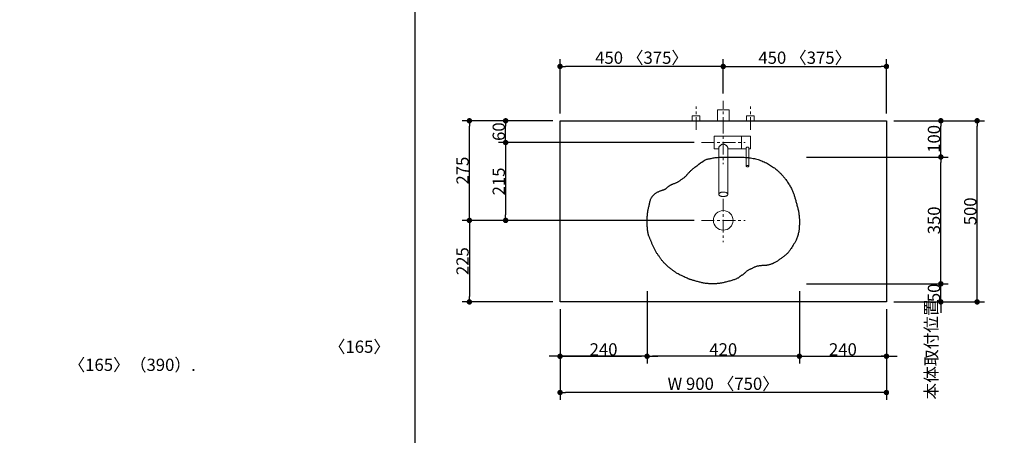
# Model space of a CAD drawing. Units: millimetres. Extents: x -4275 to 7850, y -3045 to 3045.
# Drawn here: x -2320 to 395, y -738 to 409 of the extents above; entities that cross this region are included whole.
import ezdxf

# ---------------------------------------------------------------- set-up
doc = ezdxf.new("R2010")
doc.units = ezdxf.units.MM
doc.header["$LTSCALE"] = 20
doc.header["$PDMODE"] = 1
doc.header["$PDSIZE"] = -2
doc.linetypes.add('ラインタイプ-3', pattern=[2.91, 1.76, -0.4, 0.35, -0.4])
for name, color, linetype, lineweight in [('1図面枠', 7, 'Continuous', 15), ('2寸法-1', 7, 'Continuous', 15), ('2寸法-2', 7, 'Continuous', 15), ('4給排水', 7, 'Continuous', 15), ('5ボウル・キャビネット', 7, 'Continuous', 15)]:
    doc.layers.add(name, color=color, linetype=linetype, lineweight=lineweight)
doc.styles.add('MS PGothic', font='txt', dxfattribs={"bigfont": 'MS PGothic'})
doc.dimstyles.new('SANWA-1', dxfattribs={"dimtxt": 33.826244, "dimasz": 15.006836, "dimexe": 20, "dimexo": 20, "dimgap": 2, "dimtad": 1, "dimdec": 8, "dimdsep": 46, "dimtxsty": 'MS PGothic', "dimblk": 'DOT', "dimblk1": 'DOT', "dimblk2": 'DOT', "dimcen": 0, "dimazin": 0, "dimtfac": 0.8, "dimtdec": 8, "dimtix": 1, "dimtmove": 0, "dimatfit": 0, "dimldrblk": 'DOT', "dimfxl": 1, "dimfrac": 2, "dimtolj": 1, "dimarcsym": 0})

# ---------------------------------------------------------------- blocks, each defined once
blk = doc.blocks.new('_Dot')
at = {"color": 0, "linetype": 'ByBlock', "lineweight": -2}
blk.add_line((-0.5, 0), (-1, 0), dxfattribs=at)
at = {"color": 0, "linetype": 'ByBlock', "const_width": 0.5}
blk.add_lwpolyline([(-0.25, 0, 1), (0.25, 0, 1)], format="xyb", close=True, dxfattribs=at)
blk = doc.blocks.new('*D43')
at = {"layer": '2寸法-2', "color": 0, "linetype": 'Continuous', "lineweight": -2}
for p, q in [((-2870, -440), (-2870, -590)), ((-2630, -440), (-2630, -590)), ((-2885, -570), (-2900, -570)), ((-2870, -570), (-2630, -570)), ((-2615, -570), (-2600, -570))]:
    blk.add_line(p, q, dxfattribs=at)
at = {"layer": 'Defpoints', "color": 0}
for p in [(-2870, -420), (-2630, -420), (-2630, -570)]:
    blk.add_point(p, dxfattribs=at)
at = {"layer": '2寸法-2', "color": 0, "lineweight": -2, "xscale": 15.0068359375, "yscale": 15.0068359375, "zscale": 15.0068359375}
blk.add_blockref('_Dot', (-2870, -570), dxfattribs=at)
at = {"layer": '2寸法-2', "color": 0, "lineweight": -2, "xscale": 15.0068359375, "yscale": 15.0068359375, "zscale": 15.0068359375, "rotation": 180}
blk.add_blockref('_Dot', (-2630, -570), dxfattribs=at)
at = {"layer": '2寸法-2', "color": 0, "lineweight": 15, "insert": (-2010, -543.6), "char_height": 33.826, "attachment_point": 5, "style": 'MS PGothic'}
blk.add_mtext('\\A1;〈165〉（390）.', dxfattribs=at)
blk = doc.blocks.new('*D75')
at = {"layer": '2寸法-1', "color": 0, "linetype": 'Continuous', "lineweight": -2}
for p, q in [((-830, -540), (-830, -640)), ((70, -540), (70, -640)), ((55, -620), (-815, -620))]:
    blk.add_line(p, q, dxfattribs=at)
at = {"layer": 'Defpoints', "color": 0}
for p in [(-830, -520), (70, -520), (-830, -620)]:
    blk.add_point(p, dxfattribs=at)
at = {"layer": '2寸法-1', "color": 0, "lineweight": -2, "xscale": 15.0068359375, "yscale": 15.0068359375, "zscale": 15.0068359375, "rotation": 180}
blk.add_blockref('_Dot', (-830, -620), dxfattribs=at)
at = {"layer": '2寸法-1', "color": 0, "lineweight": -2, "xscale": 15.0068359375, "yscale": 15.0068359375, "zscale": 15.0068359375}
blk.add_blockref('_Dot', (70, -620), dxfattribs=at)
at = {"layer": '2寸法-1', "color": 0, "lineweight": 15, "insert": (-380, -595.9), "char_height": 33.826, "attachment_point": 5, "style": 'MS PGothic'}
blk.add_mtext('\\A1;W 900 〈750〉', dxfattribs=at)
blk = doc.blocks.new('*D76')
at = {"layer": '2寸法-1', "color": 0, "linetype": 'Continuous', "lineweight": -2}
for p, q in [((-830, 150), (-830, 300)), ((-380, 205), (-380, 300)), ((-395, 280), (-815, 280))]:
    blk.add_line(p, q, dxfattribs=at)
at = {"layer": 'Defpoints', "color": 0}
for p in [(-830, 280), (-380, 185), (-830, 130)]:
    blk.add_point(p, dxfattribs=at)
at = {"layer": '2寸法-1', "color": 0, "lineweight": -2, "xscale": 15.0068359375, "yscale": 15.0068359375, "zscale": 15.0068359375, "rotation": 180}
blk.add_blockref('_Dot', (-830, 280), dxfattribs=at)
at = {"layer": '2寸法-1', "color": 0, "lineweight": -2, "xscale": 15.0068359375, "yscale": 15.0068359375, "zscale": 15.0068359375}
blk.add_blockref('_Dot', (-380, 280), dxfattribs=at)
at = {"layer": '2寸法-1', "color": 0, "lineweight": 15, "insert": (-605, 304.1), "char_height": 33.826, "attachment_point": 5, "style": 'MS PGothic'}
blk.add_mtext('\\A1;450 〈375〉', dxfattribs=at)
blk = doc.blocks.new('*D77')
at = {"layer": '2寸法-1', "color": 0, "linetype": 'Continuous', "lineweight": -2}
for p, q in [((-380, 205), (-380, 300)), ((70, 150), (70, 300)), ((-365, 280), (55, 280))]:
    blk.add_line(p, q, dxfattribs=at)
at = {"layer": 'Defpoints', "color": 0}
for p in [(70, 280), (-380, 185), (70, 130)]:
    blk.add_point(p, dxfattribs=at)
at = {"layer": '2寸法-1', "color": 0, "lineweight": -2, "xscale": 15.0068359375, "yscale": 15.0068359375, "zscale": 15.0068359375, "rotation": 180}
blk.add_blockref('_Dot', (-380, 280), dxfattribs=at)
at = {"layer": '2寸法-1', "color": 0, "lineweight": -2, "xscale": 15.0068359375, "yscale": 15.0068359375, "zscale": 15.0068359375}
blk.add_blockref('_Dot', (70, 280), dxfattribs=at)
at = {"layer": '2寸法-1', "color": 0, "lineweight": 15, "insert": (-155, 304.1), "char_height": 33.826, "attachment_point": 5, "style": 'MS PGothic'}
blk.add_mtext('\\A1;450 〈375〉', dxfattribs=at)
blk = doc.blocks.new('*D78')
at = {"layer": '2寸法-1', "color": 0, "linetype": 'Continuous', "lineweight": -2}
for p, q in [((-850, 130), (-1000, 130)), ((-980, 85), (-980, 115)), ((-460, 70), (-1000, 70))]:
    blk.add_line(p, q, dxfattribs=at)
at = {"layer": 'Defpoints', "color": 0}
for p in [(-980, 130), (-830, 130), (-440, 70)]:
    blk.add_point(p, dxfattribs=at)
at = {"layer": '2寸法-1', "color": 0, "lineweight": -2, "xscale": 15.0068359375, "yscale": 15.0068359375, "zscale": 15.0068359375}
for p, rotation in [((-980, 130), 90), ((-980, 70), 270)]:
    blk.add_blockref('_Dot', p, dxfattribs=dict(at, rotation=rotation))
at = {"layer": '2寸法-1', "color": 0, "insert": (-999, 100), "char_height": 33.83, "attachment_point": 5, "rotation": 90, "style": 'MS PGothic'}
blk.add_mtext('\\A1;60', dxfattribs=at)
blk = doc.blocks.new('*D79')
at = {"layer": '2寸法-1', "color": 0, "linetype": 'Continuous', "lineweight": -2}
for p, q in [((-1000, 130), (-1100, 130)), ((-1080, -130), (-1080, 115)), ((-1000, -145), (-1100, -145))]:
    blk.add_line(p, q, dxfattribs=at)
at = {"layer": 'Defpoints', "color": 0}
for p in [(-1080, 130), (-980, 130), (-980, -145)]:
    blk.add_point(p, dxfattribs=at)
at = {"layer": '2寸法-1', "color": 0, "lineweight": -2, "xscale": 15.0068359375, "yscale": 15.0068359375, "zscale": 15.0068359375}
for p, rotation in [((-1080, 130), 89.99999999999991), ((-1080, -145), 269.9999999999999)]:
    blk.add_blockref('_Dot', p, dxfattribs=dict(at, rotation=rotation))
at = {"layer": '2寸法-1', "color": 0, "insert": (-1098.9, -7.5), "char_height": 33.83, "attachment_point": 5, "rotation": 90, "style": 'MS PGothic'}
blk.add_mtext('\\A1;275', dxfattribs=at)
blk = doc.blocks.new('*D80')
at = {"layer": '2寸法-1', "color": 0, "linetype": 'Continuous', "lineweight": -2}
for p, q in [((-150, 30), (240, 30)), ((220, -305), (220, 15)), ((-150, -320), (240, -320))]:
    blk.add_line(p, q, dxfattribs=at)
at = {"layer": 'Defpoints', "color": 0}
for p in [(-170, 30), (220, 30), (-170, -320)]:
    blk.add_point(p, dxfattribs=at)
at = {"layer": '2寸法-1', "color": 0, "lineweight": -2, "xscale": 15.0068359375, "yscale": 15.0068359375, "zscale": 15.0068359375}
for p, rotation in [((220, 30), 90), ((220, -320), 270)]:
    blk.add_blockref('_Dot', p, dxfattribs=dict(at, rotation=rotation))
at = {"layer": '2寸法-1', "color": 0, "lineweight": 15, "insert": (201, -145), "char_height": 33.83, "attachment_point": 5, "rotation": 90, "style": 'MS PGothic'}
blk.add_mtext('\\A1;350', dxfattribs=at)
blk = doc.blocks.new('*D81')
at = {"layer": '2寸法-1', "color": 0, "linetype": 'Continuous', "lineweight": -2}
for p, q in [((-1000, -145), (-1100, -145)), ((-1080, -160), (-1080, -355)), ((-850, -370), (-1100, -370))]:
    blk.add_line(p, q, dxfattribs=at)
at = {"layer": 'Defpoints', "color": 0}
for p in [(-980, -145), (-1080, -370), (-830, -370)]:
    blk.add_point(p, dxfattribs=at)
at = {"layer": '2寸法-1', "color": 0, "lineweight": -2, "xscale": 15.0068359375, "yscale": 15.0068359375, "zscale": 15.0068359375}
for p, rotation in [((-1080, -145), 89.99999999999993), ((-1080, -370), 269.9999999999999)]:
    blk.add_blockref('_Dot', p, dxfattribs=dict(at, rotation=rotation))
at = {"layer": '2寸法-1', "color": 0, "insert": (-1098.9, -257.5), "char_height": 33.83, "attachment_point": 5, "rotation": 90, "style": 'MS PGothic'}
blk.add_mtext('\\A1;225', dxfattribs=at)
blk = doc.blocks.new('*D82')
at = {"layer": '2寸法-1', "color": 0, "linetype": 'Continuous', "lineweight": -2}
for p, q in [((220, -305), (220, -290)), ((90, -320), (240, -320)), ((220, -370), (220, -320)), ((90, -370), (240, -370)), ((220, -385), (220, -400))]:
    blk.add_line(p, q, dxfattribs=at)
at = {"layer": 'Defpoints', "color": 0}
for p in [(70, -320), (220, -320), (70, -370)]:
    blk.add_point(p, dxfattribs=at)
at = {"layer": '2寸法-1', "color": 0, "lineweight": -2, "xscale": 15.0068359375, "yscale": 15.0068359375, "zscale": 15.0068359375}
for p, rotation in [((220, -320), 270), ((220, -370), 90)]:
    blk.add_blockref('_Dot', p, dxfattribs=dict(at, rotation=rotation))
at = {"layer": '2寸法-1', "color": 0, "lineweight": 15, "insert": (201, -345), "char_height": 33.83, "attachment_point": 5, "rotation": 90, "style": 'MS PGothic'}
blk.add_mtext('\\A1;50', dxfattribs=at)
blk = doc.blocks.new('*D83')
at = {"layer": '2寸法-1', "color": 0, "linetype": 'Continuous', "lineweight": -2}
for p, q in [((240, 130), (340, 130)), ((320, -355), (320, 115)), ((240, -370), (340, -370))]:
    blk.add_line(p, q, dxfattribs=at)
at = {"layer": 'Defpoints', "color": 0}
for p in [(220, 130), (320, 130), (220, -370)]:
    blk.add_point(p, dxfattribs=at)
at = {"layer": '2寸法-1', "color": 0, "lineweight": -2, "xscale": 15.0068359375, "yscale": 15.0068359375, "zscale": 15.0068359375}
for p, rotation in [((320, 130), 90.00000000000001), ((320, -370), 270)]:
    blk.add_blockref('_Dot', p, dxfattribs=dict(at, rotation=rotation))
at = {"layer": '2寸法-1', "color": 0, "lineweight": 15, "insert": (301, -120), "char_height": 33.83, "attachment_point": 5, "rotation": 90, "style": 'MS PGothic'}
blk.add_mtext('\\A1;500', dxfattribs=at)
blk = doc.blocks.new('*D84')
at = {"layer": '2寸法-1', "color": 0, "linetype": 'Continuous', "lineweight": -2}
for p, q in [((-460, 70), (-1000, 70)), ((-980, 55), (-980, -130)), ((-460, -145), (-1000, -145))]:
    blk.add_line(p, q, dxfattribs=at)
at = {"layer": 'Defpoints', "color": 0}
for p in [(-440, 70), (-980, -145), (-440, -145)]:
    blk.add_point(p, dxfattribs=at)
at = {"layer": '2寸法-1', "color": 0, "lineweight": -2, "xscale": 15.0068359375, "yscale": 15.0068359375, "zscale": 15.0068359375}
for p, rotation in [((-980, 70), 90), ((-980, -145), 270)]:
    blk.add_blockref('_Dot', p, dxfattribs=dict(at, rotation=rotation))
at = {"layer": '2寸法-1', "color": 0, "insert": (-999, -37.5), "char_height": 33.83, "attachment_point": 5, "rotation": 90, "style": 'MS PGothic'}
blk.add_mtext('\\A1;215', dxfattribs=at)
blk = doc.blocks.new('*D85')
at = {"layer": '2寸法-1', "color": 0, "linetype": 'Continuous', "lineweight": -2}
for p, q in [((-590, -340), (-590, -540)), ((-170, -340), (-170, -540)), ((-185, -520), (-575, -520))]:
    blk.add_line(p, q, dxfattribs=at)
at = {"layer": 'Defpoints', "color": 0}
for p in [(-590, -320), (-170, -320), (-590, -520)]:
    blk.add_point(p, dxfattribs=at)
at = {"layer": '2寸法-1', "color": 0, "lineweight": -2, "xscale": 15.0068359375, "yscale": 15.0068359375, "zscale": 15.0068359375, "rotation": 180}
blk.add_blockref('_Dot', (-590, -520), dxfattribs=at)
at = {"layer": '2寸法-1', "color": 0, "lineweight": -2, "xscale": 15.0068359375, "yscale": 15.0068359375, "zscale": 15.0068359375}
blk.add_blockref('_Dot', (-170, -520), dxfattribs=at)
at = {"layer": '2寸法-1', "color": 0, "lineweight": 15, "insert": (-380, -501), "char_height": 33.83, "attachment_point": 5, "style": 'MS PGothic'}
blk.add_mtext('\\A1;420', dxfattribs=at)
blk = doc.blocks.new('*D86')
at = {"layer": '2寸法-1', "color": 0, "linetype": 'Continuous', "lineweight": -2}
for p, q in [((-830, -390), (-830, -540)), ((-590, -390), (-590, -540)), ((-815, -520), (-605, -520))]:
    blk.add_line(p, q, dxfattribs=at)
at = {"layer": 'Defpoints', "color": 0}
for p in [(-830, -370), (-590, -370), (-590, -520)]:
    blk.add_point(p, dxfattribs=at)
at = {"layer": '2寸法-1', "color": 0, "lineweight": -2, "xscale": 15.0068359375, "yscale": 15.0068359375, "zscale": 15.0068359375, "rotation": 180}
blk.add_blockref('_Dot', (-830, -520), dxfattribs=at)
at = {"layer": '2寸法-1', "color": 0, "lineweight": -2, "xscale": 15.0068359375, "yscale": 15.0068359375, "zscale": 15.0068359375}
blk.add_blockref('_Dot', (-590, -520), dxfattribs=at)
at = {"layer": '2寸法-1', "color": 0, "lineweight": 15, "insert": (-710, -501), "char_height": 33.83, "attachment_point": 5, "style": 'MS PGothic'}
blk.add_mtext('\\A1;240', dxfattribs=at)
blk = doc.blocks.new('*D87')
at = {"layer": '2寸法-1', "color": 0, "linetype": 'Continuous', "lineweight": -2}
for p, q in [((-170, -390), (-170, -540)), ((70, -390), (70, -540)), ((-155, -520), (55, -520))]:
    blk.add_line(p, q, dxfattribs=at)
at = {"layer": 'Defpoints', "color": 0}
for p in [(-170, -370), (70, -370), (70, -520)]:
    blk.add_point(p, dxfattribs=at)
at = {"layer": '2寸法-1', "color": 0, "lineweight": -2, "xscale": 15.0068359375, "yscale": 15.0068359375, "zscale": 15.0068359375, "rotation": 180}
blk.add_blockref('_Dot', (-170, -520), dxfattribs=at)
at = {"layer": '2寸法-1', "color": 0, "lineweight": -2, "xscale": 15.0068359375, "yscale": 15.0068359375, "zscale": 15.0068359375}
blk.add_blockref('_Dot', (70, -520), dxfattribs=at)
at = {"layer": '2寸法-1', "color": 0, "lineweight": 15, "insert": (-50, -501), "char_height": 33.83, "attachment_point": 5, "style": 'MS PGothic'}
blk.add_mtext('\\A1;240', dxfattribs=at)
blk = doc.blocks.new('*D88')
at = {"layer": '2寸法-1', "color": 0, "linetype": 'Continuous', "lineweight": -2}
for p, q in [((90, 130), (240, 130)), ((220, 45), (220, 115)), ((90, 30), (240, 30))]:
    blk.add_line(p, q, dxfattribs=at)
at = {"layer": 'Defpoints', "color": 0}
for p in [(70, 130), (220, 130), (70, 30)]:
    blk.add_point(p, dxfattribs=at)
at = {"layer": '2寸法-1', "color": 0, "lineweight": -2, "xscale": 15.0068359375, "yscale": 15.0068359375, "zscale": 15.0068359375}
for p, rotation in [((220, 130), 90), ((220, 30), 270)]:
    blk.add_blockref('_Dot', p, dxfattribs=dict(at, rotation=rotation))
at = {"layer": '2寸法-1', "color": 0, "lineweight": 15, "insert": (201, 80), "char_height": 33.83, "attachment_point": 5, "rotation": 90, "style": 'MS PGothic'}
blk.add_mtext('\\A1;100', dxfattribs=at)
blk = doc.blocks.new('*D89')
at = {"layer": '2寸法-2', "color": 0, "linetype": 'Continuous', "lineweight": -2}
for p, q in [((-170, -390), (-170, -540)), ((70, -390), (70, -540)), ((-185, -520), (-200, -520)), ((-170, -520), (70, -520)), ((85, -520), (100, -520))]:
    blk.add_line(p, q, dxfattribs=at)
at = {"layer": 'Defpoints', "color": 0}
for p in [(-170, -370), (70, -370), (70, -520)]:
    blk.add_point(p, dxfattribs=at)
at = {"layer": '2寸法-2', "color": 0, "lineweight": -2, "xscale": 15.0068359375, "yscale": 15.0068359375, "zscale": 15.0068359375}
blk.add_blockref('_Dot', (-170, -520), dxfattribs=at)
at = {"layer": '2寸法-2', "color": 0, "lineweight": -2, "xscale": 15.0068359375, "yscale": 15.0068359375, "zscale": 15.0068359375, "rotation": 180}
blk.add_blockref('_Dot', (70, -520), dxfattribs=at)
at = {"layer": '2寸法-2', "color": 0, "lineweight": 15, "insert": (623.3, -493.6), "char_height": 33.83, "attachment_point": 5, "style": 'MS PGothic'}
blk.add_mtext('\\A1;〈165〉', dxfattribs=at)
blk = doc.blocks.new('*D90')
at = {"layer": '2寸法-2', "color": 0, "linetype": 'Continuous', "lineweight": -2}
for p, q in [((-830, -390), (-830, -540)), ((-590, -390), (-590, -540)), ((-845, -520), (-860, -520)), ((-590, -520), (-830, -520)), ((-575, -520), (-560, -520))]:
    blk.add_line(p, q, dxfattribs=at)
at = {"layer": 'Defpoints', "color": 0}
for p in [(-830, -370), (-590, -370), (-830, -520)]:
    blk.add_point(p, dxfattribs=at)
at = {"layer": '2寸法-2', "color": 0, "lineweight": -2, "xscale": 15.0068359375, "yscale": 15.0068359375, "zscale": 15.0068359375}
blk.add_blockref('_Dot', (-830, -520), dxfattribs=at)
at = {"layer": '2寸法-2', "color": 0, "lineweight": -2, "xscale": 15.0068359375, "yscale": 15.0068359375, "zscale": 15.0068359375, "rotation": 180}
blk.add_blockref('_Dot', (-590, -520), dxfattribs=at)
at = {"layer": '2寸法-2', "color": 0, "lineweight": 15, "insert": (-1383.3, -493.6), "char_height": 33.83, "attachment_point": 5, "style": 'MS PGothic'}
blk.add_mtext('\\A1;〈165〉', dxfattribs=at)
blk = doc.blocks.new('*D91')
at = {"layer": '2寸法-2', "color": 0, "linetype": 'Continuous', "lineweight": -2}
for p, q in [((220, -1415), (220, -1400)), ((140, -1430), (240, -1430)), ((220, -1815), (220, -1430)), ((140, -1815), (240, -1815)), ((220, -1830), (220, -1845))]:
    blk.add_line(p, q, dxfattribs=at)
at = {"layer": 'Defpoints', "color": 0}
for p in [(120, -1430), (220, -1430), (120, -1815)]:
    blk.add_point(p, dxfattribs=at)
at = {"layer": '2寸法-2', "color": 0, "lineweight": -2, "xscale": 15.0068359375, "yscale": 15.0068359375, "zscale": 15.0068359375}
for p, rotation in [((220, -1430), 270), ((220, -1815), 90)]:
    blk.add_blockref('_Dot', p, dxfattribs=dict(at, rotation=rotation))
at = {"layer": '2寸法-2', "color": 0, "lineweight": 15, "insert": (193.6, -501.1), "char_height": 33.83, "attachment_point": 5, "rotation": 90, "style": 'MS PGothic'}
blk.add_mtext('\\A1;本体取付位置', dxfattribs=at)
blk = doc.blocks.new('グループ-7')
at = {"layer": '4給排水', "color": 7, "linetype": 'ラインタイプ-3', "lineweight": 15}
blk.add_line((-380, 105), (-380, 185), dxfattribs=at)
at = {"layer": '4給排水', "color": 7, "linetype": 'Continuous', "lineweight": 15, "flags": 128}
blk.add_lwpolyline([(-396, 130), (-396, 160), (-364, 160), (-364, 130)], dxfattribs=at)
blk = doc.blocks.new('グループ-13')
at = {"layer": '5ボウル・キャビネット', "color": 7, "linetype": 'ラインタイプ-3', "lineweight": 15}
for p, q in [((-380, -85), (-380, -205)), ((-440, -145), (-320, -145))]:
    blk.add_line(p, q, dxfattribs=at)
at = {"layer": '5ボウル・キャビネット', "color": 7, "linetype": 'Continuous', "lineweight": 30, "flags": 128}
blk.add_lwpolyline([(-452.1, 5.9), (-451.2, 6.7), (-447.3, 10.3), (-442.7, 13.7), (-439.1, 16.2), (-435.7, 18.4), (-432.7, 20.3), (-429.9, 21.8), (-427.5, 23), (-425.4, 23.9), (-423.5, 24.3), (-421.8, 24.7), (-419.9, 25), (-417.8, 25.4), (-415.7, 25.8), (-413.3, 26.3), (-410.8, 26.8), (-408.2, 27.3), (-405.4, 27.8), (-402.4, 28.3), (-399.2, 28.7), (-395.8, 29.1), (-392.1, 29.4), (-388.3, 29.6), (-384.1, 29.8), (-379.8, 29.8), (-375.2, 29.9), (-370.7, 29.9), (-366.4, 29.9), (-362.4, 29.9), (-358.6, 29.9), (-355.1, 29.9), (-351.9, 29.9), (-349, 29.9), (-346.3, 30), (-343.7, 30), (-340.9, 30), (-338.1, 29.9), (-335.1, 29.9), (-332, 29.8), (-328.8, 29.6), (-325.5, 29.5), (-322.1, 29.2), (-318.6, 29), (-315.1, 28.7), (-311.6, 28.3), (-308.1, 27.9), (-304.6, 27.4), (-301.1, 26.8), (-297.7, 26.2), (-294.2, 25.5), (-290.8, 24.7), (-287.3, 23.8), (-284, 22.9), (-280.6, 21.8), (-277.2, 20.7), (-273.9, 19.4), (-270.7, 18), (-267.4, 16.6), (-264.2, 15.1), (-261.1, 13.5), (-258, 11.9), (-255.1, 10.2), (-252.2, 8.6), (-249.4, 6.8), (-246.7, 5.1), (-244, 3.3), (-241.5, 1.4), (-239.1, -0.3), (-236.8, -2.1), (-234.6, -3.9), (-232.5, -5.6), (-230.5, -7.3), (-228.7, -8.9), (-226.9, -10.6), (-225.3, -12.2), (-223.7, -13.8), (-222.1, -15.4), (-220.6, -16.9), (-219.1, -18.5), (-217.6, -20), (-216.2, -21.5), (-214.8, -23), (-213.5, -24.5), (-212, -26.2), (-210.6, -28), (-209, -30), (-207.5, -32.2), (-205.8, -34.4), (-204.2, -36.8), (-202.4, -39.4), (-200.7, -42), (-199.1, -44.6), (-197.5, -47.2), (-196, -49.7), (-194.6, -52.1), (-193.3, -54.5), (-192.1, -56.9), (-191, -59.3), (-189.9, -61.6), (-188.9, -63.8), (-187.9, -66.1), (-187, -68.3), (-186.2, -70.4), (-185.4, -72.6), (-184.7, -74.7), (-184.1, -76.7), (-183.5, -78.8), (-182.8, -80.9), (-182.2, -83.1), (-181.5, -85.4), (-180.9, -87.7), (-180.2, -90.1), (-179.5, -92.6), (-178.8, -95.2), (-178.1, -97.8), (-177.4, -100.3), (-176.7, -102.9), (-176, -105.5), (-175.4, -108.1), (-174.7, -110.7), (-174.1, -113.3), (-173.5, -115.9), (-172.9, -118.5), (-172.4, -121.1), (-171.9, -123.6), (-171.5, -126.2), (-171.2, -128.7), (-170.9, -131.2), (-170.6, -133.6), (-170.4, -136.1), (-170.3, -138.5), (-170.2, -141), (-170.1, -143.4), (-170, -145.8), (-170, -148.2), (-170, -150.5), (-170, -152.9), (-170.1, -155.2), (-170.2, -157.5), (-170.3, -159.7), (-170.4, -161.9), (-170.5, -163.9), (-170.7, -165.9), (-170.8, -167.7), (-171, -169.5), (-171.1, -171.2), (-171.3, -172.9), (-171.6, -174.8), (-172, -176.8), (-172.5, -179), (-173.1, -181.3), (-173.8, -183.8), (-174.5, -186.4), (-175.3, -189.1), (-176.2, -191.9), (-177.1, -194.4), (-178.1, -196.9), (-179, -199.1), (-180, -201.3), (-181, -203.2), (-182, -205), (-183, -206.7), (-184.1, -208.3), (-185.2, -210), (-186.3, -211.8), (-187.5, -213.7), (-188.8, -215.7), (-190, -217.8), (-191.3, -220), (-192.7, -222.3), (-194.1, -224.5), (-195.4, -226.6), (-196.7, -228.5), (-198, -230.3), (-199.3, -232), (-200.6, -233.5), (-201.9, -234.9), (-203.1, -236.2), (-204.4, -237.3), (-205.7, -238.5), (-207.1, -239.7), (-208.5, -240.9), (-210.1, -242.1), (-211.7, -243.4), (-213.3, -244.6), (-215.1, -245.9), (-216.8, -247.2), (-218.6, -248.5), (-220.3, -249.7), (-222.1, -251), (-223.8, -252.2), (-225.5, -253.5), (-227.2, -254.7), (-228.9, -256), (-230.6, -257.2), (-232.4, -258.4), (-234.2, -259.5), (-236.1, -260.5), (-238, -261.6), (-240, -262.5), (-242, -263.5), (-244.1, -264.4), (-246.2, -265.2), (-248.1, -265.9), (-249.9, -266.5), (-251.6, -267.1), (-253.1, -267.6), (-254.5, -268), (-255.8, -268.3), (-257, -268.5), (-258.1, -268.7), (-259.4, -268.8), (-260.7, -269), (-262.1, -269.1), (-263.6, -269.2), (-265.1, -269.4), (-266.8, -269.5), (-268.5, -269.6), (-270.3, -269.7), (-272, -269.8), (-273.8, -269.9), (-275.6, -270.1), (-277.4, -270.3), (-279.1, -270.5), (-280.9, -270.8), (-282.7, -271), (-284.5, -271.3), (-286.2, -271.7), (-287.9, -272.1), (-289.6, -272.6), (-291.2, -273.2), (-292.9, -273.8), (-294.5, -274.5), (-296, -275.2), (-297.6, -276), (-299.1, -276.7), (-300.6, -277.4), (-302.1, -278.2), (-303.6, -278.9), (-305, -279.6), (-306.5, -280.2), (-307.9, -280.9), (-309.4, -281.6), (-310.8, -282.4), (-312.2, -283.3), (-313.6, -284.2), (-315, -285.2), (-316.4, -286.3), (-317.7, -287.5), (-319.1, -288.8), (-320.4, -290), (-321.7, -291.2), (-322.9, -292.3), (-324.1, -293.3), (-325.2, -294.2), (-326.3, -295), (-327.3, -295.7), (-328.3, -296.3), (-329.3, -296.9), (-330.2, -297.5), (-331.2, -298.1), (-332.1, -298.8), (-333, -299.5), (-334, -300.2), (-334.9, -301), (-335.8, -301.7), (-336.8, -302.5), (-337.9, -303.3), (-339.2, -304.1), (-340.6, -304.8), (-342.2, -305.6), (-343.9, -306.4), (-345.7, -307.1), (-347.7, -307.9), (-349.8, -308.6), (-351.9, -309.4), (-354.2, -310.1), (-356.6, -310.9), (-359.1, -311.6), (-361.7, -312.4), (-364.4, -313.1), (-367.2, -313.8), (-369.9, -314.6), (-372.6, -315.2), (-375.2, -315.8), (-377.6, -316.4), (-380, -317), (-382.3, -317.4), (-384.4, -317.9), (-386.5, -318.3), (-388.5, -318.6), (-390.5, -318.9), (-392.6, -319.2), (-394.6, -319.4), (-396.7, -319.6), (-398.9, -319.8), (-401, -319.9), (-403.2, -320), (-405.3, -320), (-407.6, -320), (-409.8, -320), (-412.2, -319.9), (-414.5, -319.9), (-416.9, -319.8), (-419.3, -319.7), (-421.8, -319.5), (-424.3, -319.3), (-426.8, -319.1), (-429.2, -318.8), (-431.7, -318.4), (-434.1, -318), (-436.5, -317.5), (-438.8, -317), (-441.2, -316.4), (-443.5, -315.8), (-445.9, -315.2), (-448.3, -314.6), (-450.7, -313.9), (-453.1, -313.2), (-455.6, -312.6), (-458, -311.9), (-460.5, -311.2), (-462.9, -310.5), (-465.1, -309.9), (-467, -309.4), (-468.7, -308.9), (-470.2, -308.4), (-471.4, -308), (-472.4, -307.7), (-473.2, -307.4), (-474.1, -307.1), (-475.4, -306.5), (-477.1, -305.8), (-479.2, -304.8), (-481.7, -303.7), (-484.6, -302.4), (-488, -300.9), (-491.7, -299.1), (-495.5, -297.4), (-498.9, -295.7), (-502, -294.2), (-504.7, -292.8), (-507.1, -291.5), (-509.1, -290.3), (-510.8, -289.2), (-512.1, -288.2), (-513.2, -287.3), (-514.5, -286.3), (-515.8, -285.3), (-517.2, -284.2), (-518.7, -283.1), (-520.2, -281.9), (-521.8, -280.7), (-523.5, -279.4), (-525.3, -278), (-527.1, -276.6), (-528.9, -275.2), (-530.7, -273.6), (-532.6, -272), (-534.5, -270.4), (-536.4, -268.7), (-538.4, -266.9), (-540.3, -265.1), (-542.1, -263.3), (-543.7, -261.7), (-545.2, -260), (-546.6, -258.5), (-547.8, -257), (-548.9, -255.5), (-549.9, -254.1), (-550.8, -252.7), (-551.7, -251.3), (-552.7, -249.9), (-553.7, -248.5), (-554.8, -247), (-555.9, -245.5), (-557, -244), (-558.2, -242.4), (-559.4, -240.8), (-560.5, -239.2), (-561.6, -237.6), (-562.7, -235.9), (-563.8, -234.2), (-564.9, -232.4), (-565.9, -230.6), (-566.9, -228.7), (-567.9, -226.9), (-568.9, -225), (-569.8, -223.1), (-570.7, -221.3), (-571.6, -219.4), (-572.5, -217.6), (-573.3, -215.7), (-574.1, -213.9), (-574.9, -212), (-575.7, -210.2), (-576.5, -208.4), (-577.2, -206.7), (-578, -205), (-578.7, -203.3), (-579.4, -201.6), (-580.1, -199.9), (-580.8, -198.3), (-581.5, -196.7), (-582.1, -195.1), (-582.7, -193.6), (-583.4, -192.1), (-584, -190.6), (-584.6, -189.1), (-585.2, -187.7), (-585.7, -186.2), (-586.3, -184.4), (-586.8, -182.3), (-587.2, -180), (-587.7, -177.5), (-588.1, -174.7), (-588.5, -171.6), (-588.8, -168.3), (-589.1, -165), (-589.4, -161.9), (-589.6, -159), (-589.7, -156.4), (-589.9, -153.9), (-590, -151.6), (-590, -149.6), (-590, -147.7), (-590, -146), (-589.9, -144.1), (-589.8, -142.2), (-589.7, -140.3), (-589.6, -138.2), (-589.5, -136.1), (-589.4, -133.9), (-589.2, -131.7), (-589, -129.4), (-588.8, -127.1), (-588.5, -124.9), (-588.2, -122.6), (-587.9, -120.4), (-587.5, -118.2), (-587.1, -116.1), (-586.7, -113.9), (-586.2, -111.7), (-585.7, -109.5), (-585.3, -107.3), (-584.7, -105), (-584.2, -102.7), (-583.7, -100.4), (-583.1, -98), (-582.6, -95.6), (-582, -93.3), (-581.4, -91.1), (-580.8, -89.2), (-580.2, -87.4), (-579.6, -85.8), (-579, -84.4), (-578.4, -83.2), (-577.7, -82.2), (-577.1, -81.3), (-576.3, -80.3), (-575.6, -79.4), (-574.7, -78.3), (-573.9, -77.3), (-573, -76.2), (-572, -75.1), (-571, -74), (-569.9, -72.9), (-568.8, -71.8), (-567.5, -70.8), (-566.2, -69.8), (-564.9, -68.9), (-563.4, -68), (-561.9, -67.2), (-560.3, -66.4), (-558.7, -65.7), (-557.2, -65), (-555.7, -64.3), (-554.2, -63.7), (-552.8, -63.2), (-551.4, -62.7), (-550.1, -62.2), (-548.8, -61.8), (-547.6, -61.4), (-546.4, -61), (-545.3, -60.6), (-544.2, -60.2), (-543.2, -59.8), (-542.2, -59.4), (-541.3, -59), (-540.4, -58.5), (-539.6, -58.1), (-538.6, -57.5), (-537.7, -56.9), (-536.7, -56.2), (-535.7, -55.4), (-534.6, -54.6), (-533.5, -53.7), (-532.4, -52.7), (-531.3, -51.7), (-530.2, -50.7), (-529.2, -49.9), (-528.2, -49.2), (-527.3, -48.5), (-526.4, -47.9), (-525.6, -47.4), (-524.8, -46.9), (-524, -46.5), (-523.1, -46.1), (-522, -45.6), (-520.7, -45.1), (-519.3, -44.6), (-517.8, -44), (-516.1, -43.4), (-514.3, -42.8), (-512.5, -42.1), (-510.8, -41.5), (-509.2, -40.8), (-507.7, -40.1), (-506.3, -39.4), (-505, -38.7), (-503.8, -37.9), (-502.8, -37.2), (-501.7, -36.4), (-500.5, -35.5), (-499.1, -34.6), (-497.7, -33.5), (-496.1, -32.5), (-494.4, -31.3), (-492.6, -30.1), (-490.7, -28.8), (-488.8, -27.5), (-487.1, -26.3), (-485.5, -25.1), (-484.2, -24), (-483, -22.9), (-482, -22), (-481.2, -21.1), (-480.6, -20.2), (-480.1, -19.4), (-479.4, -18.5), (-478.6, -17.5), (-477.7, -16.4), (-476.7, -15.3), (-475.6, -14.1), (-474.4, -12.9), (-473, -11.5), (-471.7, -10.2), (-470.3, -8.9), (-469, -7.6), (-467.7, -6.4), (-466.4, -5.2), (-465.1, -4), (-463.9, -2.9), (-462.6, -1.9), (-461.4, -0.9), (-460.3, 0), (-459.2, 0.9), (-458.2, 1.7), (-457.2, 2.4), (-456.3, 3), (-455.4, 3.6), (-454.6, 4.1), (-453.8, 4.6), (-453, 5.2)], close=True, dxfattribs=at)
at = {"layer": '5ボウル・キャビネット', "color": 7, "linetype": 'Continuous', "lineweight": 15}
blk.add_ellipse((-380, -145), major_axis=(27, 0), ratio=1, dxfattribs=at)
blk = doc.blocks.new('グループ-19')
at = {"layer": '4給排水', "color": 7, "linetype": 'ラインタイプ-3', "lineweight": 15}
for p, q in [((-380, 130), (-380, 10)), ((-440, 70), (-320, 70))]:
    blk.add_line(p, q, dxfattribs=at)
at = {"layer": '4給排水', "color": 7, "linetype": 'Continuous', "lineweight": 15}
blk.add_line((-330, 87.5), (-330, 52.5), dxfattribs=at)
at = {"layer": '4給排水', "color": 7, "linetype": 'Continuous', "lineweight": 15, "flags": 128}
for points in [[(-317, 52.5), (-317, 54.8), (-317, 55), (-316.9, 55.2), (-316.8, 55.5), (-316.7, 55.7), (-316.5, 55.9), (-316.3, 56.1), (-316.1, 56.3), (-315.8, 56.5), (-315.5, 56.6), (-315.2, 56.8), (-314.9, 56.9), (-314.5, 57), (-314.2, 57.1), (-313.8, 57.2), (-313.4, 57.2), (-313, 57.2), (-312.6, 57.2), (-312.2, 57.2), (-311.9, 57.1), (-311.5, 57), (-311.1, 56.9), (-310.8, 56.8), (-310.5, 56.6), (-310.2, 56.5), (-309.9, 56.3), (-309.7, 56.1), (-309.5, 55.9), (-309.3, 55.7), (-309.2, 55.5), (-309.1, 55.3), (-309, 55), (-309, 54.8), (-309, 52.5), (-305, 52.5), (-305, 87.5), (-405, 87.5), (-405, 52.5), (-392.5, 52.5), (-392.5, 54.8), (-392.5, 55.2), (-392.4, 55.5), (-392.2, 56.3), (-391.9, 57.1), (-391.5, 57.9), (-391, 58.8), (-390.3, 59.6), (-389.6, 60.5), (-388.8, 61.3), (-388, 62.2), (-387, 62.9), (-386, 63.7), (-384.9, 64.3), (-383.8, 64.8), (-382.6, 65.3), (-381.3, 65.5), (-380.7, 65.6), (-380.1, 65.6), (-379.4, 65.6), (-378.8, 65.6), (-377.6, 65.3), (-376.3, 64.9), (-375.2, 64.4), (-374.1, 63.7), (-373.1, 63), (-372.1, 62.2), (-371.2, 61.4), (-370.4, 60.6), (-369.7, 59.7), (-369.1, 58.8), (-368.5, 57.9), (-368.1, 57.1), (-367.8, 56.3), (-367.6, 55.5), (-367.5, 55.2), (-367.5, 54.8), (-367.5, 52.5)], [(-380.7, 65.6), (-381.3, 65.5), (-382.6, 65.3), (-383.8, 64.8), (-384.9, 64.3), (-386, 63.7), (-387, 62.9), (-388, 62.2), (-388.8, 61.3), (-389.6, 60.5), (-390.3, 59.6), (-391, 58.8), (-391.5, 57.9), (-391.9, 57.1), (-392.2, 56.3), (-392.4, 55.5), (-392.5, 55.2), (-392.5, 54.8), (-392.5, -72.9), (-392.4, -73.5), (-392.3, -74), (-392, -74.6), (-391.6, -75.2), (-391.1, -75.8), (-390.5, -76.3), (-389.7, -76.8), (-388.8, -77.3), (-387.9, -77.7), (-386.8, -78.1), (-385.7, -78.4), (-384.6, -78.7), (-383.4, -78.9), (-382.3, -79), (-381.1, -79.1), (-380, -79.1), (-378.9, -79.1), (-377.7, -79), (-376.6, -78.9), (-375.4, -78.7), (-374.3, -78.4), (-373.2, -78.1), (-372.1, -77.7), (-371.2, -77.3), (-370.3, -76.8), (-369.5, -76.3), (-368.9, -75.8), (-368.4, -75.2), (-368, -74.6), (-367.7, -74), (-367.6, -73.5), (-367.5, -72.9), (-367.5, 54.8), (-367.5, 55.2), (-367.6, 55.5), (-367.8, 56.3), (-368.1, 57.1), (-368.5, 57.9), (-369.1, 58.8), (-369.7, 59.7), (-370.4, 60.6), (-371.2, 61.4), (-372.1, 62.2), (-373.1, 63), (-374.1, 63.7), (-375.2, 64.4), (-376.3, 64.9), (-377.6, 65.3), (-378.8, 65.6), (-379.4, 65.6), (-380.1, 65.6)], [(-309, 4.9), (-309, 5), (-309, 54.8), (-309, 55), (-309.1, 55.3), (-309.2, 55.5), (-309.3, 55.7), (-309.5, 55.9), (-309.7, 56.1), (-309.9, 56.3), (-310.2, 56.5), (-310.5, 56.6), (-310.8, 56.8), (-311.1, 56.9), (-311.5, 57), (-311.9, 57.1), (-312.2, 57.2), (-312.6, 57.2), (-313, 57.2), (-313.4, 57.2), (-313.8, 57.2), (-314.2, 57.1), (-314.5, 57), (-314.9, 56.9), (-315.2, 56.8), (-315.5, 56.6), (-315.8, 56.5), (-316.1, 56.3), (-316.3, 56.1), (-316.5, 55.9), (-316.7, 55.7), (-316.8, 55.5), (-316.9, 55.2), (-317, 55), (-317, 54.8), (-317, 5), (-317, 4.9), (-316.9, 4.7), (-316.8, 4.5), (-316.7, 4.3), (-316.6, 4.1), (-316.3, 4), (-316.1, 3.8), (-315.8, 3.6), (-315.5, 3.5), (-315.2, 3.4), (-314.8, 3.3), (-314.5, 3.2), (-314.1, 3.1), (-313.7, 3.1), (-313.4, 3.1), (-313, 3), (-312.6, 3.1), (-312.3, 3.1), (-311.9, 3.1), (-311.5, 3.2), (-311.2, 3.3), (-310.8, 3.4), (-310.5, 3.5), (-310.2, 3.6), (-309.9, 3.8), (-309.7, 4), (-309.4, 4.1), (-309.3, 4.3), (-309.2, 4.5), (-309.1, 4.7)]]:
    blk.add_lwpolyline(points, close=True, dxfattribs=at)
for points in [[(-309, 5), (-309, 5.2), (-309.1, 5.4), (-309.2, 5.6), (-309.3, 5.8), (-309.4, 6), (-309.7, 6.1), (-309.9, 6.3), (-310.2, 6.5), (-310.5, 6.6), (-310.8, 6.7), (-311.2, 6.8), (-311.5, 6.9), (-311.9, 7), (-312.3, 7), (-312.6, 7), (-313, 7), (-313.4, 7), (-313.7, 7), (-314.1, 7), (-314.5, 6.9), (-314.8, 6.8), (-315.2, 6.7), (-315.5, 6.6), (-315.8, 6.5), (-316.1, 6.3), (-316.3, 6.1), (-316.6, 6), (-316.7, 5.8), (-316.8, 5.6), (-316.9, 5.4), (-317, 5.2), (-317, 5)], [(-367.5, -72.9), (-367.6, -72.3), (-367.7, -71.8), (-368, -71.2), (-368.4, -70.6), (-368.9, -70), (-369.5, -69.5), (-370.3, -69), (-371.2, -68.5), (-372.1, -68), (-373.2, -67.7), (-374.3, -67.3), (-375.4, -67.1), (-376.6, -66.9), (-377.7, -66.7), (-378.9, -66.7), (-380, -66.6), (-381.1, -66.7), (-382.3, -66.7), (-383.4, -66.9), (-384.6, -67.1), (-385.7, -67.3), (-386.8, -67.7), (-387.9, -68), (-388.8, -68.5), (-389.7, -69), (-390.5, -69.5), (-391.1, -70), (-391.6, -70.6), (-392, -71.2), (-392.3, -71.8), (-392.4, -72.3), (-392.5, -72.9)]]:
    blk.add_lwpolyline(points, dxfattribs=at)
blk = doc.blocks.new('止水栓_平面_W75')
at = {"layer": '4給排水', "color": 7, "linetype": 'ラインタイプ-3', "lineweight": 15}
for p, q in [((-75, -25), (-75, 39)), ((75, -25), (75, 39))]:
    blk.add_line(p, q, dxfattribs=at)
at = {"layer": '4給排水', "color": 7, "linetype": 'Continuous', "lineweight": 15, "flags": 128}
for points in [[(-85.5, 0), (-85.5, 14), (-64.5, 14), (-64.5, 0)], [(64.5, 0), (64.5, 14), (85.5, 14), (85.5, 0)]]:
    blk.add_lwpolyline(points, dxfattribs=at)

msp = doc.modelspace()

# ---------------------------------------------------------------- linework, layer by layer
at = {"layer": '1図面枠', "color": 7, "linetype": 'Continuous', "lineweight": 30}
msp.add_line((-1230, 1750), (-1230, -2420), dxfattribs=at)
at = {"layer": '5ボウル・キャビネット', "color": 7, "linetype": 'Continuous', "lineweight": 30, "flags": 128}
msp.add_lwpolyline([(-830, 130), (70, 130), (70, -370), (-830, -370)], close=True, dxfattribs=at)

# ---------------------------------------------------------------- block references
at = {"layer": '4給排水', "color": 7}
for name, p in [('止水栓_平面_W75', (-380, 130)), ('グループ-7', (0, 0)), ('グループ-19', (0, 0))]:
    msp.add_blockref(name, p, dxfattribs=at)
at = {"layer": '5ボウル・キャビネット', "color": 7}
msp.add_blockref('グループ-13', (0, 0), dxfattribs=at)

# ---------------------------------------------------------------- dimensions: what is measured, and where the dimension line sits
at = {"layer": '2寸法-1', "color": 7, "linetype": 'Continuous', "lineweight": 15}
for base, p1, p2, override, picture, middle in [((-830, 280), (-380, 185), (-830, 130), {"dimgap": 2, "dimdec": 1, "dimpost": '<> 〈375〉', "dimtxsty": 'MS PGothic', "dimtmove": 2}, '*D76', (-605, 304.1)), ((70, 280), (-380, 185), (70, 130), {"dimgap": 2, "dimdec": 1, "dimpost": '<> 〈375〉', "dimtxsty": 'MS PGothic', "dimtmove": 2}, '*D77', (-155, 304.1)), ((-590, -520), (-170, -320), (-590, -320), {"dimgap": 2, "dimdec": 1, "dimpost": '<>', "dimtxsty": 'MS PGothic', "dimtmove": 2}, '*D85', (-380, -500.99)), ((-590, -520), (-830, -370), (-590, -370), {"dimgap": 2, "dimdec": 1, "dimpost": '<>', "dimtxsty": 'MS PGothic', "dimtmove": 2}, '*D86', (-710, -500.99)), ((70, -520), (-170, -370), (70, -370), {"dimgap": 2, "dimdec": 1, "dimpost": '<>', "dimtxsty": 'MS PGothic', "dimtmove": 2}, '*D87', (-50, -500.99)), ((-830, -620), (70, -520), (-830, -520), {"dimgap": 2, "dimdec": 1, "dimpost": 'W <> 〈750〉', "dimtxsty": 'MS PGothic', "dimtmove": 2}, '*D75', (-380, -595.9))]:
    dim = msp.add_linear_dim(base=base, p1=p1, p2=p2, dimstyle='SANWA-1', override=override, dxfattribs=at)
    dim.commit()
    dim.dimension.update_dxf_attribs({"geometry": picture, "text_midpoint": middle})
at = {"layer": '2寸法-1', "color": 7, "linetype": 'Continuous'}
for base, p1, p2, picture, middle in [((-1080, 130), (-980, -145), (-980, 130), '*D79', (-1098.91, -7.5)), ((-980, 130), (-440, 70), (-830, 130), '*D78', (-999.01, 100)), ((-980, -145), (-440, 70), (-440, -145), '*D84', (-999.01, -37.5)), ((-1080, -370), (-980, -145), (-830, -370), '*D81', (-1098.91, -257.5))]:
    dim = msp.add_linear_dim(base=base, p1=p1, p2=p2, angle=270, dimstyle='SANWA-1', override={"dimgap": 2, "dimdec": 1, "dimpost": '<>', "dimtxsty": 'MS PGothic', "dimtmove": 2}, dxfattribs=at)
    dim.commit()
    dim.dimension.update_dxf_attribs({"geometry": picture, "text_midpoint": middle})
at = {"layer": '2寸法-1', "color": 7, "linetype": 'Continuous', "lineweight": 15}
for base, p1, p2, picture, middle in [((220, 130), (70, 30), (70, 130), '*D88', (200.99, 80)), ((320, 130), (220, -370), (220, 130), '*D83', (300.99, -120)), ((220, 30), (-170, -320), (-170, 30), '*D80', (200.99, -145)), ((220, -320), (70, -370), (70, -320), '*D82', (200.99, -345))]:
    dim = msp.add_linear_dim(base=base, p1=p1, p2=p2, angle=270, dimstyle='SANWA-1', override={"dimgap": 2, "dimdec": 1, "dimpost": '<>', "dimtxsty": 'MS PGothic', "dimtmove": 2}, dxfattribs=at)
    dim.commit()
    dim.dimension.update_dxf_attribs({"geometry": picture, "text_midpoint": middle})
at = {"layer": '2寸法-2', "color": 7, "linetype": 'Continuous', "lineweight": 15}
for base, p1, p2, text, picture, middle in [((-830, -520), (-590, -370), (-830, -370), '〈165〉', '*D90', (-1383.26, -493.55)), ((70, -520), (-170, -370), (70, -370), '〈165〉', '*D89', (623.26, -493.55)), ((-2630, -570), (-2870, -420), (-2630, -420), '〈165〉（390）.', '*D43', (-2009.98, -543.55))]:
    dim = msp.add_linear_dim(base=base, p1=p1, p2=p2, text=text, dimstyle='SANWA-1', override={"dimgap": 2, "dimdec": 1, "dimpost": '<>', "dimtxsty": 'MS PGothic', "dimtix": 0, "dimtmove": 2}, dxfattribs=at)
    dim.commit()
    dim.dimension.update_dxf_attribs({"geometry": picture, "text_midpoint": middle, "dimtype": 160})
dim = msp.add_linear_dim(base=(220, -1430), p1=(120, -1815), p2=(120, -1430), angle=270, text='本体取付位置', dimstyle='SANWA-1', override={"dimgap": 2, "dimdec": 1, "dimpost": '<>', "dimtxsty": 'MS PGothic', "dimtix": 0, "dimtmove": 2}, dxfattribs=at)
dim.commit()
dim.dimension.update_dxf_attribs({"geometry": '*D91', "text_midpoint": (193.55, -501.09), "dimtype": 160})

doc.saveas('drawing.dxf')
